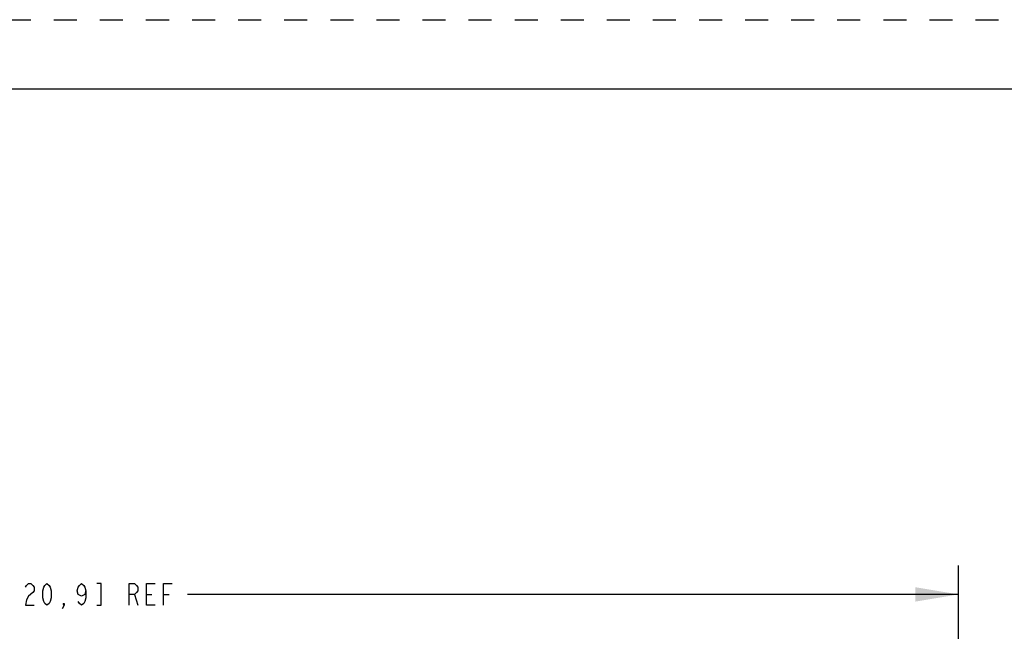
# Model space of a CAD drawing. Units: inches. Extents: x 0 to 17, y 0 to 11.
# Drawn here: x 5.3 to 9.5, y 8.3 to 11 of the extents above; entities that cross this region are included whole.
import ezdxf

# ---------------------------------------------------------------- set-up
doc = ezdxf.new("R2010")
doc.units = ezdxf.units.IN
doc.header["$LTSCALE"] = 0.935
doc.header["$MEASUREMENT"] = 0
doc.linetypes.add('DOT', pattern=[0.2, 0.1, -0.1])
doc.linetypes.add('HIDDEN', pattern=[0.2, 0.1, -0.1])
doc.layers.get('0').update_dxf_attribs({"linetype": 'CONTINUOUS'})
doc.layers.add('DEFAULT_2', color=8, linetype='HIDDEN')
doc.styles.get("Standard").update_dxf_attribs({"font": 'txt', "width": 0.8})
doc.dimstyles.new('DIMSTYLE_1', dxfattribs={"dimtxt": 0.09375, "dimasz": 0.1875, "dimexe": 0.125, "dimexo": 0.0625, "dimgap": 0.046875, "dimtad": 0, "dimtih": 1, "dimtoh": 1, "dimlfac": 4, "dimzin": 4, "dimdsep": 46, "dimtxsty": 'Standard', "dimblk": '_FILLED', "dimblk1": '_FILLED', "dimblk2": '_FILLED', "dimcen": 0.09, "dimadec": 0, "dimazin": 0, "dimtp": 0.001, "dimtm": 0.001, "dimtfac": 1, "dimtofl": 0, "dimtmove": 0, "dimatfit": 3, "dimldrblk": '_FILLED', "dimfxl": 1, "dimtolj": 1, "dimtzin": 4, "dimarcsym": 0})

# ---------------------------------------------------------------- blocks, each defined once
blk = doc.blocks.new('_FILLED')
at = {"color": 0, "linetype": 'ByBlock'}
blk.add_solid([(0, 0), (-1, 0.167), (-1, -0.167)], dxfattribs=at)
blk = doc.blocks.new('*D1')
at = {"color": 2, "linetype": 'Continuous'}
for p, q in [((1.2463, 7.0834), (1.2463, 8.6309)), ((9.3258, 7.0631), (9.3258, 8.6309)), ((1.2463, 8.5059), (4.5923, 8.5059)), ((9.3258, 8.5059), (5.9798, 8.5059))]:
    blk.add_line(p, q, dxfattribs=at)
at = {"color": 2, "linetype": 'Continuous', "xscale": 0.1875, "yscale": 0.1875, "zscale": 0.1875, "rotation": 180}
blk.add_blockref('_FILLED', (1.2463, 8.5059), dxfattribs=at)
at = {"color": 2, "linetype": 'Continuous', "xscale": 0.1875, "yscale": 0.1875, "zscale": 0.1875}
blk.add_blockref('_FILLED', (9.3258, 8.5059), dxfattribs=at)

msp = doc.modelspace()

# ---------------------------------------------------------------- linework, layer by layer
at = {"color": 7, "linetype": 'Continuous'}
msp.add_line((0.3, 10.7), (16.7, 10.7), dxfattribs=at)
at = {"color": 2, "linetype": 'Continuous'}
for p, q in [((5.7501, 8.5059), (5.7642, 8.4591)), ((5.8017, 8.5059), (5.8251, 8.5059)), ((5.8767, 8.5059), (5.9001, 8.5059))]:
    msp.add_line(p, q, dxfattribs=at)
for points in [[(5.2767, 8.5372), (5.2814, 8.545), (5.2907, 8.5528), (5.3001, 8.5528), (5.3095, 8.545), (5.3142, 8.5372), (5.3142, 8.5216), (5.3095, 8.5137), (5.2907, 8.4981)], [(5.3704, 8.4591), (5.3611, 8.4669), (5.3564, 8.4747), (5.3517, 8.4903), (5.3517, 8.5216), (5.3564, 8.5372), (5.3611, 8.545), (5.3704, 8.5528), (5.3798, 8.545), (5.3845, 8.5372), (5.3892, 8.5216), (5.3892, 8.4903), (5.3845, 8.4747), (5.3798, 8.4669), (5.3704, 8.4591)], [(5.5392, 8.5216), (5.5345, 8.5059), (5.5204, 8.4981), (5.5064, 8.5059), (5.5017, 8.5216), (5.5064, 8.5372), (5.5111, 8.545), (5.5204, 8.5528), (5.5298, 8.545), (5.5345, 8.5372), (5.5392, 8.5216), (5.5392, 8.4903), (5.5345, 8.4747), (5.5298, 8.4669), (5.5204, 8.4591), (5.5111, 8.4669), (5.5064, 8.4747)], [(5.5861, 8.4591), (5.6048, 8.4591), (5.6048, 8.5528), (5.5861, 8.5528)], [(5.7267, 8.4591), (5.7267, 8.5528), (5.7501, 8.5528), (5.7595, 8.545), (5.7642, 8.5372), (5.7642, 8.5216), (5.7595, 8.5137), (5.7501, 8.5059), (5.7267, 8.5059)], [(5.8392, 8.4591), (5.8017, 8.4591), (5.8017, 8.5528), (5.8392, 8.5528)], [(5.8767, 8.4591), (5.8767, 8.5528), (5.9142, 8.5528)], [(5.2907, 8.4981), (5.2814, 8.4825), (5.2767, 8.4591), (5.3142, 8.4591)], [(5.4454, 8.4591), (5.4407, 8.4669), (5.4454, 8.4669), (5.4454, 8.4591), (5.4361, 8.4434)]]:
    msp.add_lwpolyline(points, dxfattribs=at)
at = {"layer": 'DEFAULT_2', "color": 8, "linetype": 'DOT'}
msp.add_line((0, 11), (17, 11), dxfattribs=at)

# ---------------------------------------------------------------- dimensions: what is measured, and where the dimension line sits
at = {"color": 2, "linetype": 'Continuous'}
dim = msp.add_linear_dim(base=(9.3258, 8.5059), p1=(1.2463, 7.0209), p2=(9.3258, 7.0006), text='<> REF', dimstyle='DIMSTYLE_1', dxfattribs=at)
dim.commit()
dim.dimension.update_dxf_attribs({"geometry": '*D1', "text_midpoint": (4.6392, 8.4591), "dimtype": 160})

doc.saveas('drawing.dxf')
